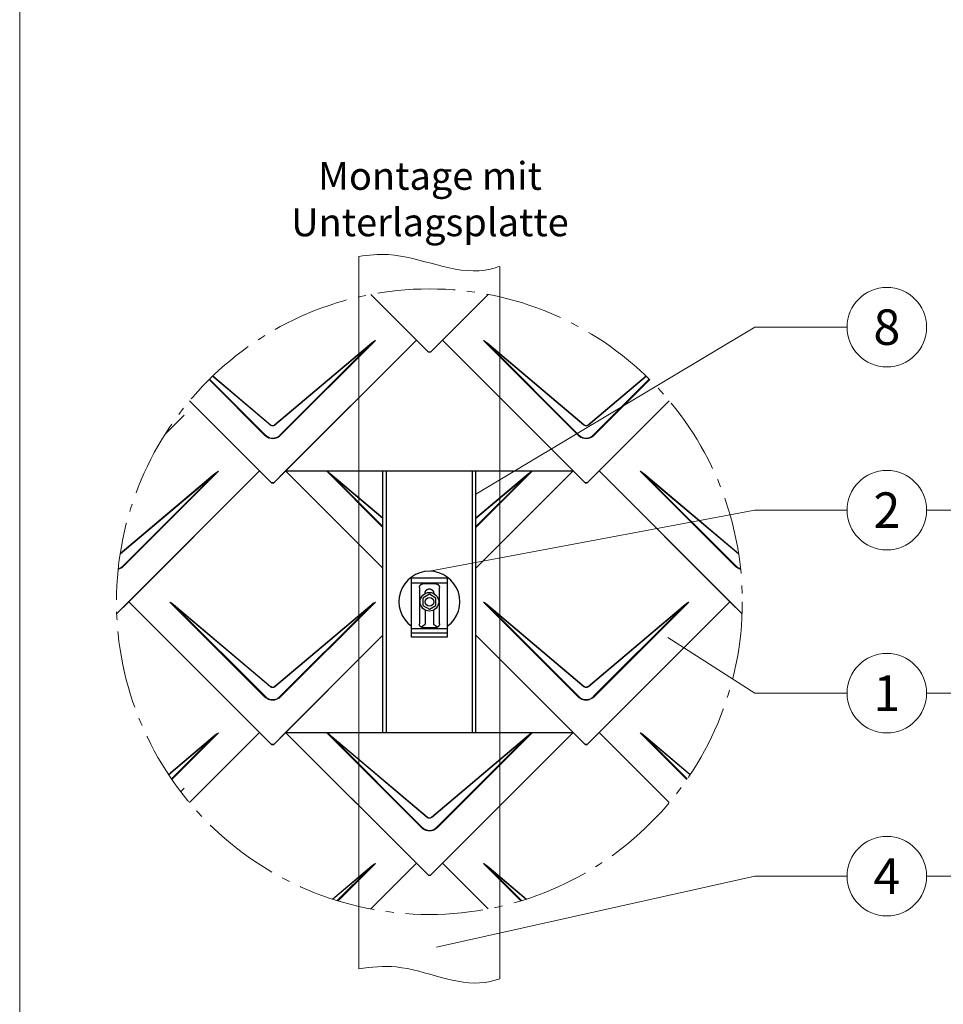
# Model space of a CAD drawing. Units: millimetres. Extents: x -19674 to 48855, y -21855 to -17013.
# Drawn here: x 41575 to 41807, y -21633 to -21386 of the extents above; entities that cross this region are included whole.
import ezdxf
from ezdxf.enums import TextEntityAlignment as Align

# ---------------------------------------------------------------- set-up
doc = ezdxf.new("R2010")
doc.units = ezdxf.units.MM
doc.linetypes.add('AM_DIN_G_W050', pattern=[13.75, 9.75, -1.5, 1, -1.5])
for name, color, linetype, lineweight, true_color in [('01_PREFA-Dachprodukt', 7, 'Continuous', 25, 0xe1000f), ('02_Kantteile', 7, 'Continuous', 25, 0xff7f7f), ('02_Zubehör_sonstiges', 7, 'Continuous', 25, 0xff7f7f), ('03_Kantteile', 7, 'Continuous', 25, 0xff7f7f), ('06_Holz', 7, 'Continuous', 15, 0x8296a0), ('08_Bemassung', 7, 'Continuous', 5, 0x505f69), ('10_Blattrahmen', 7, 'Continuous', 20, 0x000000), ('11_Schrift_Deutsch', 7, 'Continuous', 5, 0x505f69), ('99_Text_3_DE', 7, 'Continuous', 5, 0x505f69)]:
    doc.layers.add(name, color=color, linetype=linetype, lineweight=lineweight, true_color=true_color)
doc.styles.add('Arial', font='arial.ttf')
doc.styles.add('PREFA_Standard', font='arial.ttf', dxfattribs={"height": 20})

msp = doc.modelspace()

# ---------------------------------------------------------------- linework, layer by layer
at = {"layer": '01_PREFA-Dachprodukt'}
for p, q in [((41674.718, -21466.495, -2.896), (41663.225, -21455.002, -2.896)), ((41692.731, -21455.002, -2.896), (41681.239, -21466.495, -2.896)), ((41638.853, -21502.359, -2.896), (41674.718, -21466.495, -2.896)), ((41674.718, -21466.495, -2.896), (41641.851, -21499.362, -2.896)), ((41677.716, -21469.492, -2.896), (41674.718, -21466.495, -2.896)), ((41681.239, -21466.495, -2.896), (41678.241, -21469.492, -2.896)), ((41714.106, -21499.362, -2.896), (41681.239, -21466.495, -2.896)), ((41681.239, -21466.495, -2.896), (41717.104, -21502.359, -2.896)), ((41677.978, -21469.492, -2.896), (41677.716, -21469.492, -2.896)), ((41678.241, -21469.492, -2.896), (41677.978, -21469.492, -2.896)), ((41617.708, -21481.74, -2.896), (41638.328, -21502.359, -2.896)), ((41635.33, -21499.362, -2.896), (41617.708, -21481.74, -2.896)), ((41717.629, -21502.359, -2.896), (41738.249, -21481.74, -2.896)), ((41738.249, -21481.74, -2.896), (41720.627, -21499.362, -2.896)), ((41599.465, -21535.226, -2.896), (41635.33, -21499.362, -2.896)), ((41635.33, -21499.362, -2.896), (41602.463, -21532.229, -2.896)), ((41638.328, -21502.359, -2.896), (41635.33, -21499.362, -2.896)), ((41641.851, -21499.362, -2.896), (41638.853, -21502.359, -2.896)), ((41641.851, -21499.362, -2.896), (41666.278, -21523.789, -2.896)), ((41666.278, -21523.789, -2.896), (41641.851, -21499.362, -2.896)), ((41689.678, -21523.789, -2.896), (41714.106, -21499.362, -2.896)), ((41714.106, -21499.362, -2.896), (41689.678, -21523.789, -2.896)), ((41717.104, -21502.359, -2.896), (41714.106, -21499.362, -2.896)), ((41720.627, -21499.362, -2.896), (41717.629, -21502.359, -2.896)), ((41720.627, -21499.362, -2.896), (41756.492, -21535.226, -2.896)), ((41753.494, -21532.229, -2.896), (41720.627, -21499.362, -2.896)), ((41638.59, -21502.359, -2.896), (41638.328, -21502.359, -2.896)), ((41638.328, -21502.359, -2.896), (41638.59, -21502.359, -2.896)), ((41638.853, -21502.359, -2.896), (41638.59, -21502.359, -2.896)), ((41638.59, -21502.359, -2.896), (41638.853, -21502.359, -2.896)), ((41717.366, -21502.359, -2.896), (41717.104, -21502.359, -2.896)), ((41717.104, -21502.359, -2.896), (41717.366, -21502.359, -2.896)), ((41717.629, -21502.359, -2.896), (41717.366, -21502.359, -2.896)), ((41717.366, -21502.359, -2.896), (41717.629, -21502.359, -2.896)), ((41602.463, -21532.229, -2.896), (41599.465, -21535.226, -2.896)), ((41602.463, -21532.229, -2.896), (41638.328, -21568.093, -2.896)), ((41635.33, -21565.096, -2.896), (41602.463, -21532.229, -2.896)), ((41717.629, -21568.093, -2.896), (41753.494, -21532.229, -2.896)), ((41753.494, -21532.229, -2.896), (41720.627, -21565.096, -2.896)), ((41756.492, -21535.226, -2.896), (41753.494, -21532.229, -2.896)), ((41756.544, -21535.226, -2.896), (41756.492, -21535.226, -2.896)), ((41756.492, -21535.226, -2.896), (41756.544, -21535.226, -2.896)), ((41638.853, -21568.093, -2.896), (41666.278, -21540.668, -2.896)), ((41666.278, -21540.668, -2.896), (41641.851, -21565.096, -2.896)), ((41714.106, -21565.096, -2.896), (41689.678, -21540.668, -2.896)), ((41689.678, -21540.668, -2.896), (41717.104, -21568.093, -2.896)), ((41635.33, -21565.096, -2.896), (41617.708, -21582.717, -2.896)), ((41617.708, -21582.717, -2.896), (41635.33, -21565.096, -2.896)), ((41638.328, -21568.093, -2.896), (41635.33, -21565.096, -2.896)), ((41641.851, -21565.096, -2.896), (41638.853, -21568.093, -2.896)), ((41641.851, -21565.096, -2.896), (41677.716, -21600.96, -2.896)), ((41674.718, -21597.963, -2.896), (41641.851, -21565.096, -2.896)), ((41678.241, -21600.96, -2.896), (41714.106, -21565.096, -2.896)), ((41714.106, -21565.096, -2.896), (41681.239, -21597.963, -2.896)), ((41717.104, -21568.093, -2.896), (41714.106, -21565.096, -2.896)), ((41720.627, -21565.096, -2.896), (41717.629, -21568.093, -2.896)), ((41720.627, -21565.096, -2.896), (41738.249, -21582.717, -2.896)), ((41738.249, -21582.717, -2.896), (41720.627, -21565.096, -2.896)), ((41638.59, -21568.093, -2.896), (41638.328, -21568.093, -2.896)), ((41638.328, -21568.093, -2.896), (41638.59, -21568.093, -2.896)), ((41638.853, -21568.093, -2.896), (41638.59, -21568.093, -2.896)), ((41638.59, -21568.093, -2.896), (41638.853, -21568.093, -2.896)), ((41717.366, -21568.093, -2.896), (41717.104, -21568.093, -2.896)), ((41717.104, -21568.093, -2.896), (41717.366, -21568.093, -2.896)), ((41717.629, -21568.093, -2.896), (41717.366, -21568.093, -2.896)), ((41717.366, -21568.093, -2.896), (41717.629, -21568.093, -2.896)), ((41663.225, -21609.455, -2.896), (41674.718, -21597.963, -2.896)), ((41681.239, -21597.963, -2.896), (41692.731, -21609.455, -2.896)), ((41677.716, -21600.96, -2.896), (41677.978, -21600.96, -2.896)), ((41677.978, -21600.96, -2.896), (41678.241, -21600.96, -2.896))]:
    msp.add_line(p, q, dxfattribs=at)
at = {"layer": '01_PREFA-Dachprodukt', "lineweight": 15}
for p, q in [((41664.395, -21466.579, -2.896), (41640.512, -21490.462, -2.896)), ((41715.444, -21490.462, -2.896), (41691.561, -21466.579, -2.896)), ((41639.093, -21487.772, -2.896), (41662.981, -21467.594, -2.896)), ((41716.79, -21487.86, -2.896), (41692.902, -21467.682, -2.896)), ((41692.902, -21467.682, -2.896), (41715.563, -21490.343, -2.896)), ((41692.976, -21467.594, -2.896), (41716.864, -21487.772, -2.896)), ((41636.669, -21490.462, -2.896), (41622.612, -21476.406, -2.896)), ((41622.732, -21476.287, -2.896), (41636.787, -21490.343, -2.896)), ((41638.014, -21487.86, -2.896), (41623.466, -21475.571, -2.896)), ((41623.549, -21475.491, -2.896), (41638.088, -21487.772, -2.896)), ((41717.868, -21487.772, -2.896), (41732.407, -21475.491, -2.896)), ((41733.345, -21476.406, -2.896), (41719.288, -21490.462, -2.896)), ((41600.289, -21520.145, -2.896), (41623.593, -21500.461, -2.896)), ((41625.008, -21499.446, -2.896), (41601.124, -21523.329, -2.896)), ((41666.278, -21513.551, -2.896), (41652.173, -21499.446, -2.896)), ((41666.278, -21511.331, -2.896), (41653.514, -21500.549, -2.896)), ((41653.514, -21500.549, -2.896), (41666.278, -21513.313, -2.896)), ((41653.588, -21500.461, -2.896), (41666.278, -21511.18, -2.896)), ((41703.783, -21499.446, -2.896), (41689.678, -21513.551, -2.896)), ((41689.678, -21511.18, -2.896), (41702.369, -21500.461, -2.896)), ((41754.832, -21523.329, -2.896), (41730.949, -21499.446, -2.896)), ((41755.694, -21520.318, -2.896), (41732.29, -21500.549, -2.896)), ((41732.29, -21500.549, -2.896), (41754.951, -21523.21, -2.896)), ((41732.364, -21500.461, -2.896), (41755.668, -21520.145, -2.896)), ((41636.669, -21556.196, -2.896), (41612.785, -21532.313, -2.896)), ((41638.014, -21553.594, -2.896), (41614.126, -21533.416, -2.896)), ((41614.126, -21533.416, -2.896), (41636.787, -21556.077, -2.896)), ((41614.2, -21533.328, -2.896), (41638.088, -21553.506, -2.896)), ((41639.093, -21553.506, -2.896), (41662.981, -21533.328, -2.896)), ((41664.395, -21532.313, -2.896), (41640.512, -21556.196, -2.896)), ((41715.444, -21556.196, -2.896), (41691.561, -21532.313, -2.896)), ((41716.79, -21553.594, -2.896), (41692.902, -21533.416, -2.896)), ((41692.902, -21533.416, -2.896), (41715.563, -21556.077, -2.896)), ((41692.976, -21533.328, -2.896), (41716.864, -21553.506, -2.896)), ((41717.868, -21553.506, -2.896), (41741.757, -21533.328, -2.896)), ((41743.171, -21532.313, -2.896), (41719.288, -21556.196, -2.896)), ((41625.008, -21565.18, -2.896), (41613.282, -21576.905, -2.896)), ((41676.057, -21589.063, -2.896), (41652.173, -21565.18, -2.896)), ((41703.783, -21565.18, -2.896), (41679.9, -21589.063, -2.896)), ((41742.675, -21576.905, -2.896), (41730.949, -21565.18, -2.896)), ((41612.421, -21575.632, -2.896), (41623.593, -21566.195, -2.896)), ((41677.402, -21586.461, -2.896), (41653.514, -21566.283, -2.896)), ((41653.514, -21566.283, -2.896), (41676.175, -21588.944, -2.896)), ((41653.588, -21566.195, -2.896), (41677.476, -21586.373, -2.896)), ((41678.481, -21586.373, -2.896), (41702.369, -21566.195, -2.896)), ((41743.472, -21575.728, -2.896), (41732.29, -21566.283, -2.896)), ((41732.29, -21566.283, -2.896), (41742.771, -21576.765, -2.896)), ((41732.364, -21566.195, -2.896), (41743.536, -21575.632, -2.896)), ((41653.608, -21606.979, -2.896), (41662.981, -21599.062, -2.896)), ((41664.395, -21598.047, -2.896), (41655.018, -21607.424, -2.896)), ((41700.939, -21607.425, -2.896), (41691.561, -21598.047, -2.896)), ((41702.22, -21607.021, -2.896), (41692.902, -21599.15, -2.896)), ((41692.902, -21599.15, -2.896), (41701.121, -21607.369, -2.896)), ((41692.976, -21599.062, -2.896), (41702.349, -21606.979, -2.896))]:
    msp.add_line(p, q, dxfattribs=at)
at = {"layer": '01_PREFA-Dachprodukt', "lineweight": 15, "elevation": -2.896}
for points in [[(41640.393, -21490.343), (41663.055, -21467.682), (41639.167, -21487.86)], [(41732.491, -21475.571), (41717.942, -21487.86)], [(41719.169, -21490.343), (41733.225, -21476.287)], [(41601.006, -21523.21), (41623.667, -21500.549), (41600.263, -21520.318)], [(41689.678, -21513.313), (41702.443, -21500.549), (41689.678, -21511.331)], [(41640.393, -21556.077), (41663.055, -21533.416), (41639.167, -21553.594)], [(41719.169, -21556.077), (41741.831, -21533.416), (41717.942, -21553.594)], [(41613.185, -21576.765), (41623.667, -21566.283), (41612.485, -21575.728)], [(41679.781, -21588.944), (41702.443, -21566.283), (41678.554, -21586.461)], [(41654.836, -21607.369), (41663.055, -21599.15), (41653.736, -21607.021)]]:
    msp.add_lwpolyline(points, dxfattribs=at)
at = {"layer": '01_PREFA-Dachprodukt'}
for points in [[(41616.364, -21485.365), (41611.537, -21490.191)], [(41616.366, -21579.093), (41615.501, -21579.959)]]:
    msp.add_lwpolyline(points, dxfattribs=at)
at = {"layer": '01_PREFA-Dachprodukt', "lineweight": 15}
for centre, major_axis, ratio, start_param, end_param in [((41634.318, -21496.643, -2.896), (30.105, 30.069), 0.0246777, 0.0463141, 0.2870582), ((41634.318, -21496.657, -2.896), (30.098, 30.076), 0.0152179, 0.0246934, 0.2870488), ((41721.639, -21496.657, -2.896), (-30.098, 30.076), 0.0152179, 5.9961365, 6.2584919), ((41721.639, -21496.643, -2.896), (-30.105, 30.069), 0.0246777, 5.9961271, 6.2368712), ((41594.93, -21529.51, -2.896), (30.105, 30.069), 0.0246777, 0.0463141, 0.2870582), ((41594.93, -21529.524, -2.896), (30.098, 30.076), 0.0152179, 0.0246934, 0.2870488), ((41682.251, -21529.524, -2.896), (-30.098, 30.076), 0.0152179, 5.9961365, 6.2584919), ((41682.251, -21529.51, -2.896), (-30.105, 30.069), 0.0246777, 5.9961271, 6.2368712), ((41673.705, -21529.51, -2.896), (30.105, 30.069), 0.0246777, 0.0463141, 0.2870582), ((41673.705, -21529.524, -2.896), (30.098, 30.076), 0.0152179, 0.0246934, 0.2870488), ((41761.027, -21529.524, -2.896), (-30.098, 30.076), 0.0152179, 5.9961365, 6.2584919), ((41761.027, -21529.51, -2.896), (-30.105, 30.069), 0.0246777, 5.9961271, 6.2368712), ((41642.863, -21562.391, -2.896), (-30.098, 30.076), 0.0152179, 5.9961365, 6.2584919), ((41642.863, -21562.377, -2.896), (-30.105, 30.069), 0.0246777, 5.9961271, 6.2368712), ((41634.318, -21562.377, -2.896), (30.105, 30.069), 0.0246777, 0.0463141, 0.2870582), ((41634.318, -21562.391, -2.896), (30.098, 30.076), 0.0152179, 0.0246934, 0.2870488), ((41721.639, -21562.391, -2.896), (-30.098, 30.076), 0.0152179, 5.9961365, 6.2584919), ((41721.639, -21562.377, -2.896), (-30.105, 30.069), 0.0246777, 5.9961271, 6.2368712), ((41713.093, -21562.377, -2.896), (30.105, 30.069), 0.0246777, 0.0463141, 0.2870582), ((41713.093, -21562.391, -2.896), (30.098, 30.076), 0.0152179, 0.0246934, 0.2870488), ((41594.93, -21595.244, -2.896), (30.105, 30.069), 0.0246777, 0.0463141, 0.2870582), ((41594.93, -21595.258, -2.896), (30.098, 30.076), 0.0152179, 0.0246934, 0.2870488), ((41682.251, -21595.258, -2.896), (-30.098, 30.076), 0.0152179, 5.9961365, 6.2584919), ((41682.251, -21595.244, -2.896), (-30.105, 30.069), 0.0246777, 5.9961271, 6.2368712), ((41673.705, -21595.244, -2.896), (30.105, 30.069), 0.0246777, 0.0463141, 0.2870582), ((41673.705, -21595.258, -2.896), (30.098, 30.076), 0.0152179, 0.0246934, 0.2870488), ((41761.027, -21595.258, -2.896), (-30.098, 30.076), 0.0152179, 5.9961365, 6.2584919), ((41761.027, -21595.244, -2.896), (-30.105, 30.069), 0.0246777, 5.9961271, 6.2368712), ((41634.318, -21628.111, -2.896), (30.105, 30.069), 0.0246777, 0.0463141, 0.2870582), ((41634.318, -21628.125, -2.896), (30.098, 30.076), 0.0152179, 0.0246934, 0.2870488), ((41721.639, -21628.125, -2.896), (-30.098, 30.076), 0.0152179, 5.9961365, 6.2584919), ((41721.639, -21628.111, -2.896), (-30.105, 30.069), 0.0246777, 5.9961271, 6.2368712)]:
    msp.add_ellipse(centre, major_axis=major_axis, ratio=ratio, start_param=start_param, end_param=end_param, dxfattribs=at)
for points, knots in [([(41639.167, -21487.86, -2.896), (41639.074, -21487.933, -2.896), (41638.967, -21487.989, -2.896), (41638.769, -21488.048, -2.896), (41638.68, -21488.061, -2.896), (41638.591, -21488.061, -2.896), (41638.498, -21488.061, -2.896), (41638.405, -21488.047, -2.896), (41638.208, -21487.986, -2.896), (41638.104, -21487.931, -2.896), (41638.014, -21487.86, -2.896)], [-0.62016328, -0.62016328, -0.62016328, -0.62016328, -0.44349167, -0.44349167, -0.31008164, -0.31008164, -0.31008164, -0.17071126, -0.17071126, 0, 0, 0, 0]), ([(41638.088, -21487.772, -2.896), (41638.147, -21487.821, -2.896), (41638.214, -21487.862, -2.896), (41638.398, -21487.941, -2.896), (41638.524, -21487.962, -2.896), (41638.747, -21487.946, -2.896), (41638.847, -21487.919, -2.896), (41638.993, -21487.846, -2.896), (41639.045, -21487.812, -2.896), (41639.093, -21487.772, -2.896)], [0, 0, 0, 0, 0.13131849, 0.13131849, 0.34142808, 0.34142808, 0.51414504, 0.51414504, 0.62016328, 0.62016328, 0.62016328, 0.62016328]), ([(41717.942, -21487.86, -2.896), (41717.85, -21487.933, -2.896), (41717.743, -21487.989, -2.896), (41717.544, -21488.048, -2.896), (41717.456, -21488.061, -2.896), (41717.367, -21488.061, -2.896), (41717.274, -21488.061, -2.896), (41717.18, -21488.047, -2.896), (41716.984, -21487.986, -2.896), (41716.88, -21487.931, -2.896), (41716.79, -21487.86, -2.896)], [-0.62016328, -0.62016328, -0.62016328, -0.62016328, -0.44349167, -0.44349167, -0.31008164, -0.31008164, -0.31008164, -0.17071126, -0.17071126, 0, 0, 0, 0]), ([(41716.864, -21487.772, -2.896), (41716.922, -21487.821, -2.896), (41716.989, -21487.862, -2.896), (41717.174, -21487.941, -2.896), (41717.3, -21487.962, -2.896), (41717.523, -21487.946, -2.896), (41717.622, -21487.919, -2.896), (41717.769, -21487.846, -2.896), (41717.821, -21487.812, -2.896), (41717.868, -21487.772, -2.896)], [0, 0, 0, 0, 0.13131849, 0.13131849, 0.34142808, 0.34142808, 0.51414504, 0.51414504, 0.62016328, 0.62016328, 0.62016328, 0.62016328]), ([(41636.669, -21490.462, -2.896), (41636.778, -21490.572, -2.896), (41636.897, -21490.672, -2.896), (41637.187, -21490.877, -2.896), (41637.363, -21490.974, -2.896), (41637.629, -21491.085, -2.896), (41637.716, -21491.116, -2.896), (41638.059, -21491.22, -2.896), (41638.328, -21491.26, -2.896), (41638.593, -21491.259, -2.896), (41638.765, -21491.259, -2.896), (41638.938, -21491.243, -2.896), (41639.38, -21491.157, -2.896), (41639.642, -21491.062, -2.896), (41640.115, -21490.806, -2.896), (41640.327, -21490.647, -2.896), (41640.512, -21490.462, -2.896)], [0, 0, 0, 0, 0.2648723, 0.2648723, 0.6023333, 0.6023333, 0.7593405, 0.7593405, 1.2133851, 1.2133851, 1.2133851, 1.5076119, 1.5076119, 1.9783747, 1.9783747, 2.4267702, 2.4267702, 2.4267702, 2.4267702]), ([(41636.787, -21490.343, -2.896), (41636.888, -21490.448, -2.896), (41636.999, -21490.545, -2.896), (41637.269, -21490.742, -2.896), (41637.433, -21490.835, -2.896), (41637.683, -21490.942, -2.896), (41637.765, -21490.972, -2.896), (41638.088, -21491.073, -2.896), (41638.342, -21491.111, -2.896), (41638.593, -21491.111, -2.896), (41638.755, -21491.111, -2.896), (41638.919, -21491.095, -2.896), (41639.337, -21491.011, -2.896), (41639.583, -21490.92, -2.896), (41640.026, -21490.673, -2.896), (41640.223, -21490.521, -2.896), (41640.393, -21490.343, -2.896)], [0, 0, 0, 0, 0.2648723, 0.2648723, 0.6023333, 0.6023333, 0.7593405, 0.7593405, 1.2133851, 1.2133851, 1.2133851, 1.5076119, 1.5076119, 1.9783747, 1.9783747, 2.4267702, 2.4267702, 2.4267702, 2.4267702]), ([(41715.444, -21490.462, -2.896), (41715.554, -21490.572, -2.896), (41715.673, -21490.672, -2.896), (41715.963, -21490.877, -2.896), (41716.138, -21490.974, -2.896), (41716.405, -21491.085, -2.896), (41716.491, -21491.116, -2.896), (41716.835, -21491.22, -2.896), (41717.104, -21491.26, -2.896), (41717.369, -21491.259, -2.896), (41717.54, -21491.259, -2.896), (41717.714, -21491.243, -2.896), (41718.156, -21491.157, -2.896), (41718.418, -21491.062, -2.896), (41718.891, -21490.806, -2.896), (41719.103, -21490.647, -2.896), (41719.288, -21490.462, -2.896)], [0, 0, 0, 0, 0.2648723, 0.2648723, 0.6023333, 0.6023333, 0.7593405, 0.7593405, 1.2133851, 1.2133851, 1.2133851, 1.5076119, 1.5076119, 1.9783747, 1.9783747, 2.4267702, 2.4267702, 2.4267702, 2.4267702]), ([(41715.563, -21490.343, -2.896), (41715.664, -21490.448, -2.896), (41715.774, -21490.545, -2.896), (41716.044, -21490.742, -2.896), (41716.208, -21490.835, -2.896), (41716.459, -21490.942, -2.896), (41716.54, -21490.972, -2.896), (41716.864, -21491.073, -2.896), (41717.118, -21491.111, -2.896), (41717.368, -21491.111, -2.896), (41717.531, -21491.111, -2.896), (41717.695, -21491.095, -2.896), (41718.112, -21491.011, -2.896), (41718.359, -21490.92, -2.896), (41718.802, -21490.673, -2.896), (41718.999, -21490.521, -2.896), (41719.169, -21490.343, -2.896)], [0, 0, 0, 0, 0.2648723, 0.2648723, 0.6023333, 0.6023333, 0.7593405, 0.7593405, 1.2133851, 1.2133851, 1.2133851, 1.5076119, 1.5076119, 1.9783747, 1.9783747, 2.4267702, 2.4267702, 2.4267702, 2.4267702]), ([(41599.78, -21524.064, -2.896), (41600.031, -21524.01, -2.896), (41600.272, -21523.92, -2.896), (41600.727, -21523.673, -2.896), (41600.939, -21523.514, -2.896), (41601.124, -21523.329, -2.896)], [1.54219437, 1.54219437, 1.54219437, 1.54219437, 1.9783747, 1.9783747, 2.4267702, 2.4267702, 2.4267702, 2.4267702]), ([(41599.797, -21523.906, -2.896), (41600.016, -21523.853, -2.896), (41600.227, -21523.77, -2.896), (41600.638, -21523.54, -2.896), (41600.836, -21523.388, -2.896), (41601.006, -21523.21, -2.896)], [1.57212372, 1.57212372, 1.57212372, 1.57212372, 1.9783747, 1.9783747, 2.4267702, 2.4267702, 2.4267702, 2.4267702]), ([(41754.832, -21523.329, -2.896), (41754.942, -21523.438, -2.896), (41755.061, -21523.539, -2.896), (41755.351, -21523.744, -2.896), (41755.526, -21523.841, -2.896), (41755.793, -21523.952, -2.896), (41755.879, -21523.983, -2.896), (41756.036, -21524.031, -2.896), (41756.106, -21524.049, -2.896), (41756.177, -21524.064, -2.896)], [0, 0, 0, 0, 0.26487232, 0.26487232, 0.60233334, 0.60233334, 0.75934048, 0.75934048, 0.88167579, 0.88167579, 0.88167579, 0.88167579]), ([(41754.951, -21523.21, -2.896), (41755.052, -21523.315, -2.896), (41755.162, -21523.412, -2.896), (41755.432, -21523.609, -2.896), (41755.596, -21523.702, -2.896), (41755.847, -21523.809, -2.896), (41755.928, -21523.839, -2.896), (41756.06, -21523.88, -2.896), (41756.11, -21523.894, -2.896), (41756.16, -21523.906, -2.896)], [0, 0, 0, 0, 0.26487232, 0.26487232, 0.60233334, 0.60233334, 0.75934048, 0.75934048, 0.85178015, 0.85178015, 0.85178015, 0.85178015]), ([(41639.167, -21553.594, -2.896), (41639.074, -21553.667, -2.896), (41638.967, -21553.723, -2.896), (41638.769, -21553.782, -2.896), (41638.68, -21553.795, -2.896), (41638.591, -21553.795, -2.896), (41638.498, -21553.795, -2.896), (41638.405, -21553.781, -2.896), (41638.208, -21553.72, -2.896), (41638.104, -21553.665, -2.896), (41638.014, -21553.594, -2.896)], [-0.62016328, -0.62016328, -0.62016328, -0.62016328, -0.44349167, -0.44349167, -0.31008164, -0.31008164, -0.31008164, -0.17071126, -0.17071126, 0, 0, 0, 0]), ([(41638.088, -21553.506, -2.896), (41638.147, -21553.555, -2.896), (41638.214, -21553.596, -2.896), (41638.398, -21553.675, -2.896), (41638.524, -21553.696, -2.896), (41638.747, -21553.68, -2.896), (41638.847, -21553.653, -2.896), (41638.993, -21553.58, -2.896), (41639.045, -21553.546, -2.896), (41639.093, -21553.506, -2.896)], [0, 0, 0, 0, 0.13131849, 0.13131849, 0.34142808, 0.34142808, 0.51414504, 0.51414504, 0.62016328, 0.62016328, 0.62016328, 0.62016328]), ([(41717.942, -21553.594, -2.896), (41717.85, -21553.667, -2.896), (41717.743, -21553.723, -2.896), (41717.544, -21553.782, -2.896), (41717.456, -21553.795, -2.896), (41717.367, -21553.795, -2.896), (41717.274, -21553.795, -2.896), (41717.18, -21553.781, -2.896), (41716.984, -21553.72, -2.896), (41716.88, -21553.665, -2.896), (41716.79, -21553.594, -2.896)], [-0.62016328, -0.62016328, -0.62016328, -0.62016328, -0.44349167, -0.44349167, -0.31008164, -0.31008164, -0.31008164, -0.17071126, -0.17071126, 0, 0, 0, 0]), ([(41716.864, -21553.506, -2.896), (41716.922, -21553.555, -2.896), (41716.989, -21553.596, -2.896), (41717.174, -21553.675, -2.896), (41717.3, -21553.696, -2.896), (41717.523, -21553.68, -2.896), (41717.622, -21553.653, -2.896), (41717.769, -21553.58, -2.896), (41717.821, -21553.546, -2.896), (41717.868, -21553.506, -2.896)], [0, 0, 0, 0, 0.13131849, 0.13131849, 0.34142808, 0.34142808, 0.51414504, 0.51414504, 0.62016328, 0.62016328, 0.62016328, 0.62016328]), ([(41636.669, -21556.196, -2.896), (41636.778, -21556.305, -2.896), (41636.897, -21556.406, -2.896), (41637.187, -21556.611, -2.896), (41637.363, -21556.708, -2.896), (41637.629, -21556.819, -2.896), (41637.716, -21556.85, -2.896), (41638.059, -21556.954, -2.896), (41638.328, -21556.994, -2.896), (41638.593, -21556.993, -2.896), (41638.765, -21556.993, -2.896), (41638.938, -21556.977, -2.896), (41639.38, -21556.891, -2.896), (41639.642, -21556.796, -2.896), (41640.115, -21556.54, -2.896), (41640.327, -21556.381, -2.896), (41640.512, -21556.196, -2.896)], [0, 0, 0, 0, 0.2648723, 0.2648723, 0.6023333, 0.6023333, 0.7593405, 0.7593405, 1.2133851, 1.2133851, 1.2133851, 1.5076119, 1.5076119, 1.9783747, 1.9783747, 2.4267702, 2.4267702, 2.4267702, 2.4267702]), ([(41636.787, -21556.077, -2.896), (41636.888, -21556.182, -2.896), (41636.999, -21556.279, -2.896), (41637.269, -21556.476, -2.896), (41637.433, -21556.569, -2.896), (41637.683, -21556.676, -2.896), (41637.765, -21556.706, -2.896), (41638.088, -21556.807, -2.896), (41638.342, -21556.845, -2.896), (41638.593, -21556.845, -2.896), (41638.755, -21556.845, -2.896), (41638.919, -21556.829, -2.896), (41639.337, -21556.745, -2.896), (41639.583, -21556.654, -2.896), (41640.026, -21556.407, -2.896), (41640.223, -21556.255, -2.896), (41640.393, -21556.077, -2.896)], [0, 0, 0, 0, 0.2648723, 0.2648723, 0.6023333, 0.6023333, 0.7593405, 0.7593405, 1.2133851, 1.2133851, 1.2133851, 1.5076119, 1.5076119, 1.9783747, 1.9783747, 2.4267702, 2.4267702, 2.4267702, 2.4267702]), ([(41715.444, -21556.196, -2.896), (41715.554, -21556.305, -2.896), (41715.673, -21556.406, -2.896), (41715.963, -21556.611, -2.896), (41716.138, -21556.708, -2.896), (41716.405, -21556.819, -2.896), (41716.491, -21556.85, -2.896), (41716.835, -21556.954, -2.896), (41717.104, -21556.994, -2.896), (41717.369, -21556.993, -2.896), (41717.54, -21556.993, -2.896), (41717.714, -21556.977, -2.896), (41718.156, -21556.891, -2.896), (41718.418, -21556.796, -2.896), (41718.891, -21556.54, -2.896), (41719.103, -21556.381, -2.896), (41719.288, -21556.196, -2.896)], [0, 0, 0, 0, 0.2648723, 0.2648723, 0.6023333, 0.6023333, 0.7593405, 0.7593405, 1.2133851, 1.2133851, 1.2133851, 1.5076119, 1.5076119, 1.9783747, 1.9783747, 2.4267702, 2.4267702, 2.4267702, 2.4267702]), ([(41715.563, -21556.077, -2.896), (41715.664, -21556.182, -2.896), (41715.774, -21556.279, -2.896), (41716.044, -21556.476, -2.896), (41716.208, -21556.569, -2.896), (41716.459, -21556.676, -2.896), (41716.54, -21556.706, -2.896), (41716.864, -21556.807, -2.896), (41717.118, -21556.845, -2.896), (41717.368, -21556.845, -2.896), (41717.531, -21556.845, -2.896), (41717.695, -21556.829, -2.896), (41718.112, -21556.745, -2.896), (41718.359, -21556.654, -2.896), (41718.802, -21556.407, -2.896), (41718.999, -21556.255, -2.896), (41719.169, -21556.077, -2.896)], [0, 0, 0, 0, 0.2648723, 0.2648723, 0.6023333, 0.6023333, 0.7593405, 0.7593405, 1.2133851, 1.2133851, 1.2133851, 1.5076119, 1.5076119, 1.9783747, 1.9783747, 2.4267702, 2.4267702, 2.4267702, 2.4267702]), ([(41678.554, -21586.461, -2.896), (41678.462, -21586.534, -2.896), (41678.355, -21586.59, -2.896), (41678.157, -21586.649, -2.896), (41678.068, -21586.662, -2.896), (41677.979, -21586.662, -2.896), (41677.886, -21586.662, -2.896), (41677.793, -21586.648, -2.896), (41677.596, -21586.587, -2.896), (41677.492, -21586.532, -2.896), (41677.402, -21586.461, -2.896)], [-0.62016328, -0.62016328, -0.62016328, -0.62016328, -0.44349167, -0.44349167, -0.31008164, -0.31008164, -0.31008164, -0.17071126, -0.17071126, 0, 0, 0, 0]), ([(41677.476, -21586.373, -2.896), (41677.535, -21586.422, -2.896), (41677.602, -21586.463, -2.896), (41677.786, -21586.542, -2.896), (41677.912, -21586.562, -2.896), (41678.135, -21586.547, -2.896), (41678.234, -21586.52, -2.896), (41678.381, -21586.447, -2.896), (41678.433, -21586.413, -2.896), (41678.481, -21586.373, -2.896)], [0, 0, 0, 0, 0.13131849, 0.13131849, 0.34142808, 0.34142808, 0.51414504, 0.51414504, 0.62016328, 0.62016328, 0.62016328, 0.62016328]), ([(41676.057, -21589.063, -2.896), (41676.166, -21589.172, -2.896), (41676.285, -21589.273, -2.896), (41676.575, -21589.478, -2.896), (41676.751, -21589.575, -2.896), (41677.017, -21589.686, -2.896), (41677.104, -21589.717, -2.896), (41677.447, -21589.821, -2.896), (41677.716, -21589.861, -2.896), (41677.981, -21589.86, -2.896), (41678.153, -21589.86, -2.896), (41678.326, -21589.844, -2.896), (41678.768, -21589.758, -2.896), (41679.03, -21589.663, -2.896), (41679.503, -21589.407, -2.896), (41679.715, -21589.248, -2.896), (41679.9, -21589.063, -2.896)], [0, 0, 0, 0, 0.2648723, 0.2648723, 0.6023333, 0.6023333, 0.7593405, 0.7593405, 1.2133851, 1.2133851, 1.2133851, 1.5076119, 1.5076119, 1.9783747, 1.9783747, 2.4267702, 2.4267702, 2.4267702, 2.4267702]), ([(41676.175, -21588.944, -2.896), (41676.276, -21589.049, -2.896), (41676.387, -21589.146, -2.896), (41676.656, -21589.343, -2.896), (41676.821, -21589.436, -2.896), (41677.071, -21589.543, -2.896), (41677.152, -21589.573, -2.896), (41677.476, -21589.674, -2.896), (41677.73, -21589.712, -2.896), (41677.981, -21589.712, -2.896), (41678.143, -21589.712, -2.896), (41678.307, -21589.696, -2.896), (41678.725, -21589.612, -2.896), (41678.971, -21589.521, -2.896), (41679.414, -21589.274, -2.896), (41679.611, -21589.122, -2.896), (41679.781, -21588.944, -2.896)], [0, 0, 0, 0, 0.2648723, 0.2648723, 0.6023333, 0.6023333, 0.7593405, 0.7593405, 1.2133851, 1.2133851, 1.2133851, 1.5076119, 1.5076119, 1.9783747, 1.9783747, 2.4267702, 2.4267702, 2.4267702, 2.4267702])]:
    msp.add_open_spline(points, degree=3, knots=knots, dxfattribs=at)
at = {"layer": '02_Kantteile', "elevation": -2.896}
for points in [[(41641.851, -21499.362), (41714.106, -21499.362)], [(41641.851, -21565.096), (41714.106, -21565.095)]]:
    msp.add_lwpolyline(points, dxfattribs=at)
at = {"layer": '02_Zubehör_sonstiges', "elevation": 7.31}
msp.add_lwpolyline([(41673.478, -21541.158), (41673.478, -21526.218), (41682.478, -21526.218), (41682.478, -21541.158)], close=True, dxfattribs=at)
at = {"layer": '02_Zubehör_sonstiges'}
for points, elevation in [([(41673.478, -21527.478), (41682.478, -21527.478)], 7.31), ([(41679.598, -21533.177), (41679.598, -21531.307), (41677.978, -21530.371), (41676.358, -21531.307), (41676.358, -21533.177), (41677.978, -21534.113), (41679.598, -21533.177)], 8.419), ([(41673.478, -21538.998), (41682.478, -21538.998)], 7.31), ([(41673.478, -21540.078), (41682.478, -21540.078)], 7.31)]:
    msp.add_lwpolyline(points, dxfattribs=dict(at, elevation=elevation))
for points in [[(41675.458, -21528.648), (41675.459, -21528.617), (41675.46, -21528.587), (41675.463, -21528.556), (41675.467, -21528.526), (41675.471, -21528.495), (41675.477, -21528.465), (41675.484, -21528.435), (41675.492, -21528.405), (41675.501, -21528.376), (41675.51, -21528.347), (41675.521, -21528.318), (41675.533, -21528.29), (41675.546, -21528.262), (41675.559, -21528.234), (41675.574, -21528.207), (41675.589, -21528.181), (41675.606, -21528.155), (41675.623, -21528.129), (41675.641, -21528.104), (41675.66, -21528.08), (41675.68, -21528.057), (41675.701, -21528.034), (41675.722, -21528.012), (41675.744, -21527.99), (41675.767, -21527.97), (41675.79, -21527.95), (41675.815, -21527.931), (41675.839, -21527.913), (41675.865, -21527.896), (41675.891, -21527.879), (41675.917, -21527.864), (41675.944, -21527.849), (41675.972, -21527.835), (41676, -21527.823), (41676.028, -21527.811), (41676.057, -21527.8), (41676.086, -21527.79), (41676.116, -21527.782), (41676.145, -21527.774), (41676.175, -21527.767), (41676.205, -21527.761), (41676.236, -21527.757), (41676.266, -21527.753), (41676.297, -21527.75), (41676.328, -21527.749), (41676.358, -21527.748)], [(41675.458, -21528.648), (41675.458, -21537.828)], [(41679.598, -21527.748), (41676.358, -21527.748)], [(41679.598, -21527.748), (41679.629, -21527.749), (41679.66, -21527.75), (41679.69, -21527.753), (41679.721, -21527.757), (41679.751, -21527.761), (41679.781, -21527.767), (41679.811, -21527.774), (41679.841, -21527.782), (41679.871, -21527.79), (41679.9, -21527.8), (41679.929, -21527.811), (41679.957, -21527.823), (41679.985, -21527.835), (41680.012, -21527.849), (41680.039, -21527.864), (41680.066, -21527.879), (41680.092, -21527.896), (41680.117, -21527.913), (41680.142, -21527.931), (41680.166, -21527.95), (41680.19, -21527.97), (41680.213, -21527.99), (41680.235, -21528.012), (41680.256, -21528.034), (41680.277, -21528.057), (41680.297, -21528.08), (41680.316, -21528.104), (41680.334, -21528.129), (41680.351, -21528.155), (41680.367, -21528.181), (41680.383, -21528.207), (41680.397, -21528.234), (41680.411, -21528.262), (41680.424, -21528.29), (41680.436, -21528.318), (41680.446, -21528.347), (41680.456, -21528.376), (41680.465, -21528.405), (41680.473, -21528.435), (41680.48, -21528.465), (41680.485, -21528.495), (41680.49, -21528.526), (41680.494, -21528.556), (41680.496, -21528.587), (41680.498, -21528.617), (41680.498, -21528.648)], [(41680.498, -21537.828), (41680.498, -21528.648)], [(41676.898, -21530.088), (41676.899, -21530.051), (41676.901, -21530.014), (41676.904, -21529.977), (41676.909, -21529.94), (41676.914, -21529.903), (41676.921, -21529.866), (41676.93, -21529.83), (41676.939, -21529.794), (41676.95, -21529.758), (41676.962, -21529.723), (41676.975, -21529.688), (41676.99, -21529.653), (41677.005, -21529.62), (41677.022, -21529.586), (41677.04, -21529.554), (41677.059, -21529.521), (41677.079, -21529.49), (41677.1, -21529.459), (41677.123, -21529.429), (41677.146, -21529.4), (41677.17, -21529.372), (41677.195, -21529.345), (41677.221, -21529.318), (41677.248, -21529.292), (41677.276, -21529.268), (41677.305, -21529.244), (41677.335, -21529.221), (41677.365, -21529.199), (41677.396, -21529.179), (41677.428, -21529.159), (41677.46, -21529.141), (41677.493, -21529.123), (41677.527, -21529.107), (41677.561, -21529.092), (41677.595, -21529.078), (41677.63, -21529.066), (41677.666, -21529.054), (41677.702, -21529.044), (41677.738, -21529.035), (41677.775, -21529.028), (41677.811, -21529.021), (41677.848, -21529.016), (41677.885, -21529.012), (41677.922, -21529.01), (41677.96, -21529.008), (41677.997, -21529.008), (41678.034, -21529.01), (41678.071, -21529.012), (41678.109, -21529.016), (41678.145, -21529.021), (41678.182, -21529.028), (41678.219, -21529.035), (41678.255, -21529.044), (41678.291, -21529.054), (41678.326, -21529.066), (41678.361, -21529.078), (41678.396, -21529.092), (41678.43, -21529.107), (41678.464, -21529.123), (41678.497, -21529.141), (41678.529, -21529.159), (41678.561, -21529.179), (41678.592, -21529.199), (41678.622, -21529.221), (41678.652, -21529.244), (41678.68, -21529.268), (41678.708, -21529.292), (41678.735, -21529.318), (41678.762, -21529.345), (41678.787, -21529.372), (41678.811, -21529.4), (41678.834, -21529.429), (41678.856, -21529.459), (41678.878, -21529.49), (41678.898, -21529.521), (41678.917, -21529.554), (41678.935, -21529.586), (41678.951, -21529.62), (41678.967, -21529.653), (41678.981, -21529.688), (41678.995, -21529.723), (41679.007, -21529.758), (41679.017, -21529.794), (41679.027, -21529.83), (41679.035, -21529.866), (41679.042, -21529.903), (41679.048, -21529.94), (41679.053, -21529.977), (41679.056, -21530.014), (41679.058, -21530.051), (41679.058, -21530.088)], [(41676.898, -21530.088), (41676.898, -21530.166)], [(41679.058, -21530.166), (41679.058, -21530.088)], [(41676.898, -21534.318), (41676.898, -21537.709)], [(41679.058, -21537.709), (41679.058, -21534.318)], [(41676.358, -21538.728), (41676.328, -21538.728), (41676.297, -21538.726), (41676.266, -21538.723), (41676.236, -21538.72), (41676.205, -21538.715), (41676.175, -21538.709), (41676.145, -21538.703), (41676.116, -21538.695), (41676.086, -21538.686), (41676.057, -21538.676), (41676.028, -21538.665), (41676, -21538.654), (41675.972, -21538.641), (41675.944, -21538.627), (41675.917, -21538.613), (41675.891, -21538.597), (41675.865, -21538.581), (41675.839, -21538.563), (41675.815, -21538.545), (41675.79, -21538.526), (41675.767, -21538.507), (41675.744, -21538.486), (41675.722, -21538.465), (41675.701, -21538.443), (41675.68, -21538.42), (41675.66, -21538.396), (41675.641, -21538.372), (41675.623, -21538.347), (41675.606, -21538.322), (41675.589, -21538.296), (41675.574, -21538.269), (41675.559, -21538.242), (41675.546, -21538.215), (41675.533, -21538.187), (41675.521, -21538.158), (41675.51, -21538.13), (41675.501, -21538.1), (41675.492, -21538.071), (41675.484, -21538.041), (41675.477, -21538.011), (41675.471, -21537.981), (41675.467, -21537.951), (41675.463, -21537.92), (41675.46, -21537.89), (41675.459, -21537.859), (41675.458, -21537.828)], [(41676.668, -21538.151), (41675.97, -21538.64)], [(41676.898, -21537.709), (41676.898, -21537.727), (41676.897, -21537.746), (41676.896, -21537.764), (41676.893, -21537.783), (41676.89, -21537.801), (41676.887, -21537.819), (41676.883, -21537.837), (41676.878, -21537.855), (41676.873, -21537.873), (41676.867, -21537.89), (41676.86, -21537.908), (41676.853, -21537.925), (41676.846, -21537.942), (41676.837, -21537.958), (41676.829, -21537.974), (41676.819, -21537.99), (41676.809, -21538.006), (41676.799, -21538.021), (41676.788, -21538.036), (41676.776, -21538.051), (41676.764, -21538.065), (41676.752, -21538.079), (41676.739, -21538.092), (41676.726, -21538.105), (41676.712, -21538.117), (41676.698, -21538.129), (41676.683, -21538.14), (41676.668, -21538.151)], [(41679.289, -21538.151), (41679.274, -21538.14), (41679.259, -21538.129), (41679.245, -21538.117), (41679.231, -21538.105), (41679.218, -21538.092), (41679.205, -21538.079), (41679.192, -21538.065), (41679.18, -21538.051), (41679.169, -21538.036), (41679.158, -21538.021), (41679.148, -21538.006), (41679.138, -21537.99), (41679.128, -21537.974), (41679.119, -21537.958), (41679.111, -21537.942), (41679.103, -21537.925), (41679.096, -21537.908), (41679.09, -21537.89), (41679.084, -21537.873), (41679.079, -21537.855), (41679.074, -21537.837), (41679.07, -21537.819), (41679.066, -21537.801), (41679.063, -21537.783), (41679.061, -21537.764), (41679.06, -21537.746), (41679.059, -21537.727), (41679.058, -21537.709)], [(41679.987, -21538.64), (41679.289, -21538.151)], [(41680.498, -21537.828), (41680.498, -21537.859), (41680.496, -21537.89), (41680.494, -21537.92), (41680.49, -21537.951), (41680.485, -21537.981), (41680.48, -21538.011), (41680.473, -21538.041), (41680.465, -21538.071), (41680.456, -21538.1), (41680.446, -21538.13), (41680.436, -21538.158), (41680.424, -21538.187), (41680.411, -21538.215), (41680.397, -21538.242), (41680.383, -21538.269), (41680.367, -21538.296), (41680.351, -21538.322), (41680.334, -21538.347), (41680.316, -21538.372), (41680.297, -21538.396), (41680.277, -21538.42), (41680.256, -21538.443), (41680.235, -21538.465), (41680.213, -21538.486), (41680.19, -21538.507), (41680.166, -21538.526), (41680.142, -21538.545), (41680.117, -21538.563), (41680.092, -21538.581), (41680.066, -21538.597), (41680.039, -21538.613), (41680.012, -21538.627), (41679.985, -21538.641), (41679.957, -21538.654), (41679.929, -21538.665), (41679.9, -21538.676), (41679.871, -21538.686), (41679.841, -21538.695), (41679.811, -21538.703), (41679.781, -21538.709), (41679.751, -21538.715), (41679.721, -21538.72), (41679.69, -21538.723), (41679.66, -21538.726), (41679.629, -21538.728), (41679.598, -21538.728)], [(41676.358, -21538.728), (41679.598, -21538.728)]]:
    msp.add_lwpolyline(points, dxfattribs=at)
for radius in [2.34, 1.08]:
    msp.add_circle((41677.978, -21532.242, -4.634), radius, dxfattribs=at)
msp.add_arc((41677.978, -21532.229, -2.896), 7.65, 306.03188, 233.96812, dxfattribs=at)
at = {"layer": '03_Kantteile', "elevation": -0.579}
for points in [[(41666.278, -21565.095), (41666.278, -21499.362)], [(41667.178, -21565.095), (41667.178, -21499.362)], [(41688.778, -21565.096), (41688.778, -21499.362)], [(41689.678, -21565.096), (41689.678, -21499.362)]]:
    msp.add_lwpolyline(points, dxfattribs=at)
at = {"layer": '06_Holz'}
for p, q in [((41660.28, -21624.492, -2.896), (41660.28, -21445.444, -2.896)), ((41695.676, -21447.937, -2.896), (41695.676, -21626.997, -2.896))]:
    msp.add_line(p, q, dxfattribs=at)
for points, knots in [([(41660.28, -21445.444, -2.896), (41662.737, -21445.077, -2.896), (41673.357, -21444.097, -2.896), (41685.386, -21450.822, -2.896), (41694.444, -21448.354, -2.896), (41695.676, -21447.937, -2.896)], [4.4523683, 4.4523683, 4.4523683, 4.4523683, 11.8651306, 36.4741431, 40.3688459, 40.3688459, 40.3688459, 40.3688459]), ([(41660.28, -21624.492, -2.896), (41663.405, -21624.017, -2.896), (41674.048, -21623.046, -2.896), (41686.014, -21629.685, -2.896), (41694.444, -21627.414, -2.896), (41695.676, -21626.997, -2.896)], [4.4429423, 4.4429423, 4.4429423, 4.4429423, 13.8562115, 36.4925127, 40.3880923, 40.3880923, 40.3880923, 40.3880923])]:
    msp.add_open_spline(points, degree=3, knots=knots, dxfattribs=at)
at = {"layer": '08_Bemassung'}
for p, q in [((41759.733, -21463.216), (41689.678, -21505.206)), ((41782.927, -21463.216), (41759.733, -21463.216)), ((41759.733, -21509.216), (41677.978, -21524.579, -2.896)), ((41782.927, -21509.216), (41759.733, -21509.216)), ((41802.919, -21509.216), (41826.112, -21509.216)), ((41759.733, -21555.216), (41737.898, -21541.184)), ((41782.927, -21555.216), (41759.733, -21555.216)), ((41802.919, -21555.216), (41826.112, -21555.216)), ((41759.733, -21601.216), (41679.734, -21619.075)), ((41782.927, -21601.216), (41759.733, -21601.216)), ((41802.919, -21601.216), (41826.112, -21601.216))]:
    msp.add_line(p, q, dxfattribs=at)
at = {"layer": '08_Bemassung', "linetype": 'AM_DIN_G_W050', "ltscale": 2}
msp.add_circle((41677.978, -21532.229, -2.896), 78.623, dxfattribs=at)
at = {"layer": '10_Blattrahmen'}
msp.add_lwpolyline([(41575.037, -21845.343), (42310.036, -21845.343), (42310.036, -20805.844), (41575.037, -20805.844)], close=True, dxfattribs=at)
at = {"layer": '11_Schrift_Deutsch'}
for centre in [(41792.923, -21463.216), (41792.923, -21509.216), (41792.923, -21555.216), (41792.923, -21601.216)]:
    msp.add_circle(centre, 9.996, dxfattribs=at)

# ---------------------------------------------------------------- texts
at = {"layer": '11_Schrift_Deutsch', "style": 'PREFA_Standard'}
for s, p in [('8', (41792.923, -21463.216)), ('2', (41792.923, -21509.216)), ('1', (41792.923, -21555.216)), ('4', (41792.923, -21601.216))]:
    msp.add_text(s, height=8.925, dxfattribs=at).set_placement(p, align=Align.MIDDLE_CENTER)
at = {"layer": '99_Text_3_DE', "insert": (41678.121, -21431.031), "char_height": 7, "attachment_point": 5, "style": 'Arial'}
msp.add_mtext_dynamic_manual_height_columns('Montage mit Unterlagsplatte', width=96.98512, gutter_width=12.5, heights=[0], dxfattribs=at)

doc.saveas('drawing.dxf')
